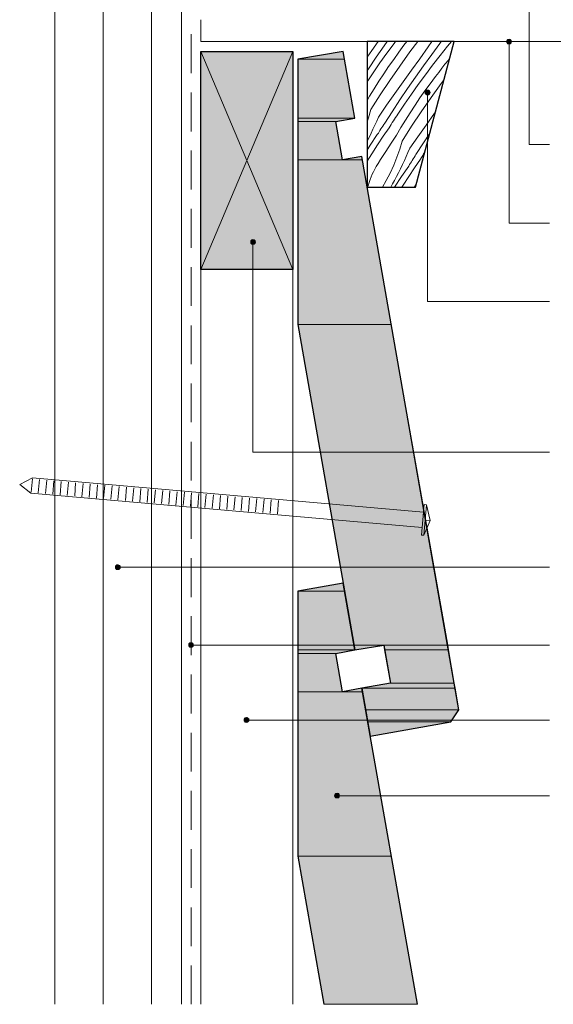
# Model space of a CAD drawing. Units: inches. Extents: x 17 to 191, y 60 to 220.
# Drawn here: x 81 to 136, y 60 to 161 of the extents above; entities that cross this region are included whole.
import ezdxf

# ---------------------------------------------------------------- set-up
doc = ezdxf.new("R2010")
doc.units = ezdxf.units.IN
doc.header["$MEASUREMENT"] = 0
doc.layers.add('Layer 1', color=7, linetype='Continuous')

msp = doc.modelspace()

# ---------------------------------------------------------------- hatches: boundary and pattern name
at = {"layer": 'Layer 1', "true_color": 0xffffff}
for points in [[(131.87, 159.39), (131.78, 159.37), (131.97, 159.37)], [(131.64, 159.24), (131.61, 159.14), (132.12, 159.14)], [(131.61, 159.14), (131.64, 159.05), (132.1, 159.05)], [(131.61, 159.14), (132.12, 159.14), (132.1, 159.05)], [(131.7, 159.33), (131.64, 159.24), (132.1, 159.24)], [(131.64, 159.24), (132.1, 159.24), (132.12, 159.14)], [(131.64, 159.05), (131.7, 158.97), (132.06, 158.97)], [(131.64, 159.05), (132.1, 159.05), (132.06, 158.97)], [(131.78, 159.37), (131.7, 159.33), (132.06, 159.33)], [(131.7, 159.33), (132.06, 159.33), (132.1, 159.24)], [(131.7, 158.97), (131.78, 158.91), (131.97, 158.91)], [(131.7, 158.97), (132.06, 158.97), (131.97, 158.91)], [(131.78, 159.37), (131.97, 159.37), (132.06, 159.33)], [(123.23, 153.99), (123.21, 153.89), (123.72, 153.89)], [(123.21, 153.89), (123.23, 153.8), (123.7, 153.8)], [(123.21, 153.89), (123.72, 153.89), (123.7, 153.8)], [(123.3, 154.08), (123.23, 153.99), (123.7, 153.99)], [(123.23, 153.99), (123.7, 153.99), (123.72, 153.89)], [(123.23, 153.8), (123.3, 153.72), (123.66, 153.72)], [(123.23, 153.8), (123.7, 153.8), (123.66, 153.72)], [(123.38, 154.12), (123.3, 154.08), (123.66, 154.08)], [(123.3, 154.08), (123.66, 154.08), (123.7, 153.99)], [(123.3, 153.72), (123.38, 153.66), (123.57, 153.66)], [(123.3, 153.72), (123.66, 153.72), (123.57, 153.66)], [(123.47, 154.14), (123.38, 154.12), (123.57, 154.12)], [(123.38, 154.12), (123.57, 154.12), (123.66, 154.08)], [(123.38, 153.66), (123.57, 153.66), (123.47, 153.63)], [(105.24, 138.59), (105.22, 138.48), (105.71, 138.48)], [(105.22, 138.48), (105.24, 138.39), (105.69, 138.39)], [(105.22, 138.48), (105.71, 138.48), (105.69, 138.39)], [(105.28, 138.67), (105.24, 138.59), (105.69, 138.59)], [(105.24, 138.59), (105.69, 138.59), (105.71, 138.48)], [(105.24, 138.39), (105.28, 138.31), (105.64, 138.31)], [(105.24, 138.39), (105.69, 138.39), (105.64, 138.31)], [(105.37, 138.71), (105.28, 138.67), (105.64, 138.67)], [(105.28, 138.67), (105.64, 138.67), (105.69, 138.59)], [(105.28, 138.31), (105.37, 138.27), (105.56, 138.27)], [(105.28, 138.31), (105.64, 138.31), (105.56, 138.27)], [(105.45, 138.73), (105.37, 138.71), (105.56, 138.71)], [(105.37, 138.71), (105.56, 138.71), (105.64, 138.67)], [(105.37, 138.27), (105.56, 138.27), (105.45, 138.25)], [(91.33, 105.14), (91.27, 105.06), (91.74, 105.06)], [(91.27, 105.06), (91.27, 104.95), (91.76, 104.95)], [(91.27, 105.06), (91.74, 105.06), (91.76, 104.95)], [(91.27, 104.95), (91.27, 104.87), (91.74, 104.87)], [(91.27, 104.95), (91.76, 104.95), (91.74, 104.87)], [(91.27, 104.87), (91.33, 104.78), (91.69, 104.78)], [(91.27, 104.87), (91.74, 104.87), (91.69, 104.78)], [(91.42, 105.18), (91.33, 105.14), (91.69, 105.14)], [(91.33, 105.14), (91.69, 105.14), (91.74, 105.06)], [(91.33, 104.78), (91.42, 104.72), (91.61, 104.72)], [(91.33, 104.78), (91.69, 104.78), (91.61, 104.72)], [(91.5, 105.21), (91.42, 105.18), (91.61, 105.18)], [(91.42, 105.18), (91.61, 105.18), (91.69, 105.14)], [(91.42, 104.72), (91.61, 104.72), (91.5, 104.7)], [(98.85, 97.04), (98.83, 96.93), (99.31, 96.93)], [(98.83, 96.93), (98.85, 96.84), (99.29, 96.84)], [(98.83, 96.93), (99.31, 96.93), (99.29, 96.84)], [(98.89, 97.12), (98.85, 97.04), (99.29, 97.04)], [(98.85, 97.04), (99.29, 97.04), (99.31, 96.93)], [(98.85, 96.84), (98.89, 96.76), (99.25, 96.76)], [(98.85, 96.84), (99.29, 96.84), (99.25, 96.76)], [(98.98, 97.16), (98.89, 97.12), (99.25, 97.12)], [(98.89, 97.12), (99.25, 97.12), (99.29, 97.04)], [(98.89, 96.76), (98.98, 96.7), (99.17, 96.7)], [(98.89, 96.76), (99.25, 96.76), (99.17, 96.7)], [(99.06, 97.18), (98.98, 97.16), (99.17, 97.16)], [(98.98, 97.16), (99.17, 97.16), (99.25, 97.12)], [(98.98, 96.7), (99.17, 96.7), (99.06, 96.68)], [(104.61, 89.37), (104.56, 89.29), (105.01, 89.29)], [(104.69, 89.44), (104.61, 89.37), (104.97, 89.37)], [(104.61, 89.37), (104.97, 89.37), (105.01, 89.29)], [(104.77, 89.46), (104.69, 89.44), (104.88, 89.44)], [(104.69, 89.44), (104.88, 89.44), (104.97, 89.37)], [(104.56, 89.29), (104.54, 89.2), (105.03, 89.2)], [(104.54, 89.2), (104.56, 89.1), (105.01, 89.1)], [(104.54, 89.2), (105.03, 89.2), (105.01, 89.1)], [(104.56, 89.29), (105.01, 89.29), (105.03, 89.2)], [(104.56, 89.1), (104.61, 89.03), (104.97, 89.03)], [(104.56, 89.1), (105.01, 89.1), (104.97, 89.03)], [(104.61, 89.03), (104.69, 88.97), (104.88, 88.97)], [(104.61, 89.03), (104.97, 89.03), (104.88, 88.97)], [(104.69, 88.97), (104.88, 88.97), (104.77, 88.95)], [(113.9, 81.5), (113.88, 81.39), (114.38, 81.39)], [(113.88, 81.39), (113.9, 81.31), (114.36, 81.31)], [(113.88, 81.39), (114.38, 81.39), (114.36, 81.31)], [(113.96, 81.58), (113.9, 81.5), (114.36, 81.5)], [(113.9, 81.5), (114.36, 81.5), (114.38, 81.39)], [(113.9, 81.31), (113.96, 81.22), (114.3, 81.22)], [(113.9, 81.31), (114.36, 81.31), (114.3, 81.22)], [(114.05, 81.63), (113.96, 81.58), (114.3, 81.58)], [(113.96, 81.58), (114.3, 81.58), (114.36, 81.5)], [(113.96, 81.22), (114.05, 81.16), (114.24, 81.16)], [(113.96, 81.22), (114.3, 81.22), (114.24, 81.16)], [(114.13, 81.65), (114.05, 81.63), (114.24, 81.63)], [(114.05, 81.63), (114.24, 81.63), (114.3, 81.58)]]:
    msp.add_hatch(color=7, dxfattribs=at).paths.add_polyline_path(points)
at = {"layer": 'Layer 1', "true_color": 0xe8e8e8}
for points in [[(100.08, 158.14), (100.08, 135.64), (109.56, 135.64)], [(100.08, 158.14), (109.56, 158.14), (109.56, 135.64)]]:
    msp.add_hatch(color=254, dxfattribs=at).paths.add_polyline_path(points)
at = {"layer": 'Layer 1', "true_color": 0xb9b9b9}
for points in [[(114.77, 158.14), (110.07, 157.32), (114.91, 157.32)], [(110.07, 157.32), (110.07, 151.24), (115.97, 151.24)], [(110.07, 157.32), (114.91, 157.32), (115.97, 151.24)], [(110.07, 151.24), (110.07, 150.9), (114, 150.9)], [(110.07, 151.24), (115.97, 151.24), (114, 150.9)], [(110.07, 150.9), (110.07, 146.97), (114.7, 146.97)], [(110.07, 150.9), (114, 150.9), (114.7, 146.97)], [(116.67, 147.31), (114.7, 146.97), (116.73, 146.97)], [(110.07, 146.97), (110.07, 129.99), (119.72, 129.99)], [(110.07, 146.97), (116.73, 146.97), (119.72, 129.99)], [(110.07, 129.99), (115.89, 96.93), (125.54, 96.93)], [(110.07, 129.99), (119.72, 129.99), (125.54, 96.93)], [(114.77, 103.3), (110.07, 102.47), (114.91, 102.47)], [(110.07, 102.47), (110.07, 96.42), (115.97, 96.42)], [(110.07, 102.47), (114.91, 102.47), (115.97, 96.42)], [(115.89, 96.93), (118.94, 96.93), (115.97, 96.42)], [(118.94, 96.93), (119.02, 96.42), (125.62, 96.42)], [(118.94, 96.93), (125.54, 96.93), (125.62, 96.42)], [(110.07, 96.42), (110.07, 96.06), (114, 96.06)], [(110.07, 96.42), (115.97, 96.42), (114, 96.06)], [(110.07, 96.06), (110.07, 92.12), (114.7, 92.12)], [(110.07, 96.06), (114, 96.06), (114.7, 92.12)], [(119.02, 96.42), (119.63, 92.99), (126.22, 92.99)], [(119.02, 96.42), (125.62, 96.42), (126.22, 92.99)], [(116.67, 92.48), (114.7, 92.12), (116.73, 92.12)], [(119.63, 92.99), (116.67, 92.48), (126.32, 92.48)], [(116.67, 92.48), (117.05, 90.24), (126.7, 90.24)], [(116.67, 92.48), (126.32, 92.48), (126.7, 90.24)], [(119.63, 92.99), (126.22, 92.99), (126.32, 92.48)], [(110.07, 92.12), (110.07, 75.17), (119.72, 75.17)], [(110.07, 92.12), (116.73, 92.12), (119.72, 75.17)], [(117.05, 90.24), (117.28, 89.01), (125.86, 89.01)], [(117.05, 90.24), (126.7, 90.24), (125.86, 89.01)], [(117.28, 89.01), (125.86, 89.01), (117.54, 87.55)], [(110.07, 75.17), (112.75, 59.89), (122.41, 59.89)], [(110.07, 75.17), (119.72, 75.17), (122.41, 59.89)]]:
    msp.add_hatch(color=9, dxfattribs=at).paths.add_polyline_path(points)

# ---------------------------------------------------------------- linework, layer by layer
at = {"layer": 'Layer 1', "color": 9, "lineweight": 13, "true_color": 0xb9b9b9}
for points in [[(85.01, 59.89), (85.01, 219.91)], [(90, 59.89), (90, 219.91)], [(95, 59.89), (95, 219.91)], [(117.71, 158.23), (118.36, 159.14)], [(118.17, 157.53), (118.98, 158.71)], [(118.98, 158.71), (119.3, 159.14)], [(119.27, 157.95), (120.02, 158.95)], [(120.02, 158.95), (120.14, 159.14)], [(120.5, 158.04), (121.03, 158.76)], [(121.03, 158.76), (121.33, 159.14)], [(121.64, 158.08), (122.45, 159.14)], [(121.79, 156.2), (122.66, 157.38), (123.51, 158.59), (123.91, 159.14)], [(123.04, 156.64), (123.89, 157.8), (124.74, 158.95), (124.88, 159.14)], [(123.99, 156.7), (124.76, 157.7), (125.52, 158.67), (125.92, 159.14)], [(117.22, 157.53), (117.71, 158.23)], [(117.37, 156.34), (118.17, 157.53)], [(118.55, 156.94), (119.27, 157.95)], [(119.97, 157.3), (120.5, 158.04)], [(120.59, 156.62), (121.64, 158.08)], [(124.61, 155.96), (124.93, 156.39), (125.26, 156.81), (125.62, 157.23), (125.77, 157.42)], [(117.22, 156.13), (117.37, 156.34)], [(117.86, 155.92), (118.55, 156.94)], [(118.94, 155.81), (119.44, 156.56)], [(119.44, 156.56), (119.97, 157.3)], [(119.57, 155.14), (120.59, 156.62)], [(122.22, 155.48), (123.04, 156.64)], [(123.25, 155.73), (123.99, 156.7)], [(117.22, 154.99), (117.86, 155.92)], [(118.45, 155.05), (118.94, 155.81)], [(120.95, 154.99), (121.79, 156.2)], [(121.41, 154.31), (122.22, 155.48)], [(122.51, 154.71), (123.25, 155.73)], [(123.72, 154.8), (124.27, 155.54)], [(124.27, 155.54), (124.61, 155.96)], [(117.96, 154.29), (118.45, 155.05)], [(118.58, 153.66), (119.57, 155.14)], [(120.1, 153.78), (120.95, 154.99)], [(120.61, 153.13), (121.41, 154.31)], [(121.79, 153.72), (122.51, 154.71)], [(123.19, 154.08), (123.72, 154.8)], [(123.83, 153.38), (124.88, 154.84)], [(124.88, 154.84), (125.18, 155.24)], [(117.22, 153.08), (117.48, 153.53)], [(117.48, 153.53), (117.96, 154.29)], [(117.62, 152.13), (118.58, 153.66)], [(119.23, 152.58), (120.1, 153.78)], [(121.09, 152.68), (121.79, 153.72)], [(122.17, 152.58), (122.68, 153.34)], [(122.68, 153.34), (123.19, 154.08)], [(122.81, 151.92), (123.83, 153.38)], [(118.39, 151.37), (119.23, 152.58)], [(119.8, 151.92), (120.61, 153.13)], [(120.4, 151.67), (121.09, 152.68)], [(121.67, 151.81), (122.17, 152.58)], [(117.37, 151.29), (117.22, 150.86)], [(117.62, 152.13), (117.37, 151.29)], [(118.39, 151.37), (118.22, 150.95)], [(119.04, 150.73), (119.8, 151.92)], [(119.82, 150.8), (119.95, 150.97), (120.16, 151.31), (120.29, 151.5), (120.4, 151.67)], [(121.18, 151.05), (121.67, 151.81)], [(121.81, 150.42), (122.81, 151.92)], [(123.32, 150.54), (124.18, 151.75)], [(124.18, 151.75), (124.29, 151.92)], [(118.03, 150.52), (117.83, 150.1)], [(118.22, 150.95), (118.03, 150.52)], [(118.66, 150.14), (118.75, 150.29)], [(118.75, 150.29), (118.85, 150.44)], [(118.85, 150.44), (118.94, 150.59)], [(118.89, 149.38), (119.51, 150.27)], [(118.94, 150.59), (119.04, 150.73)], [(119.51, 150.27), (119.61, 150.44)], [(119.61, 150.44), (119.72, 150.61)], [(119.72, 150.61), (119.82, 150.8)], [(120.25, 149.51), (120.71, 150.29)], [(120.71, 150.29), (121.18, 151.05)], [(120.86, 148.89), (121.81, 150.42)], [(122.47, 149.34), (123.32, 150.54)], [(117.43, 149.27), (117.24, 148.87)], [(117.64, 149.7), (117.43, 149.27)], [(117.54, 148.45), (118.28, 149.55)], [(117.83, 150.1), (117.64, 149.7)], [(118.28, 149.55), (118.39, 149.7)], [(118.3, 148.49), (118.89, 149.38)], [(118.39, 149.7), (118.47, 149.85)], [(118.47, 149.85), (118.55, 149.99)], [(118.55, 149.99), (118.66, 150.14)], [(118.89, 147.41), (119.15, 147.83), (119.7, 148.68), (119.97, 149.08), (120.25, 149.51)], [(121.62, 148.15), (122.47, 149.34)], [(123.04, 148.7), (123.7, 149.7)], [(117.24, 148.87), (117.22, 148.85)], [(117.22, 147.96), (117.54, 148.45)], [(117.71, 147.58), (118.3, 148.49)], [(120.86, 148.89), (120.61, 148.05)], [(122.26, 147.5), (123.04, 148.7)], [(117.22, 146.82), (117.71, 147.58)], [(118.62, 146.99), (118.89, 147.41)], [(120.31, 147.22), (119.97, 146.4), (119.61, 145.59), (119.21, 144.81), (118.81, 144.15)], [(120.61, 148.05), (120.31, 147.22)], [(121.26, 147.31), (121.07, 146.88)], [(121.43, 147.71), (121.26, 147.31)], [(121.62, 148.15), (121.43, 147.71)], [(121.98, 147.05), (122.07, 147.2)], [(122.07, 147.2), (122.17, 147.35)], [(122.17, 147.35), (122.26, 147.5)], [(122.72, 147.03), (122.85, 147.2)], [(122.85, 147.2), (122.96, 147.39)], [(122.96, 147.39), (123.06, 147.56)], [(123.06, 147.56), (123.17, 147.73)], [(120.88, 146.46), (120.67, 146.04)], [(120.78, 145.23), (121.52, 146.31)], [(121.07, 146.88), (120.88, 146.46)], [(121.52, 146.31), (121.6, 146.46)], [(121.6, 146.46), (121.71, 146.61)], [(121.71, 146.61), (121.79, 146.76)], [(121.79, 146.76), (121.88, 146.9)], [(121.88, 146.9), (121.98, 147.05)], [(122.13, 146.14), (122.72, 147.03)], [(120.25, 145.23), (120.04, 144.83)], [(120.06, 144.15), (120.78, 145.23)], [(120.46, 145.63), (120.25, 145.23)], [(120.67, 146.04), (120.46, 145.63)], [(120.95, 144.34), (121.54, 145.25)], [(121.54, 145.25), (122.13, 146.14)], [(119.68, 144.15), (119.76, 144.28), (119.85, 144.47), (119.95, 144.64), (120.04, 144.83)], [(120.82, 144.15), (120.95, 144.34)], [(122.09, 144.15), (122.13, 144.17)], [(122.13, 144.17), (122.32, 144.49)]]:
    msp.add_lwpolyline(points, dxfattribs=at)
at = {"layer": 'Layer 1', "color": 7, "lineweight": 13, "true_color": 0xffffff}
for points in [[(98.07, 59.89), (98.07, 219.91)], [(100.08, 161.4), (100.08, 159.14)], [(99.06, 159.9), (99.06, 155.9)], [(100.08, 159.14), (186.25, 159.14)], [(109.56, 59.89), (109.56, 158.14), (100.08, 158.14)], [(100.08, 59.89), (100.08, 158.14)], [(99.06, 153.89), (99.06, 149.89)], [(99.06, 147.9), (99.06, 143.9)], [(99.06, 141.89), (99.06, 137.89)], [(99.06, 135.9), (99.06, 131.9)], [(99.06, 129.89), (99.06, 125.89)], [(99.06, 123.9), (99.06, 119.9)], [(99.06, 117.88), (99.06, 113.88)], [(82.55, 112.57), (81.39, 113.48), (82.7, 114.16)], [(123.04, 110.62), (82.7, 114.16)], [(122.91, 109.06), (82.55, 112.57)], [(99.06, 111.89), (99.06, 107.89)], [(122.85, 108.27), (123.13, 111.41)], [(123.08, 108.25), (123.36, 111.39), (123.72, 109.78), (123.08, 108.25), (122.85, 108.27)], [(123.13, 111.41), (123.36, 111.39)], [(123.72, 109.78), (123.23, 109.82)], [(99.06, 105.88), (99.06, 101.88)], [(99.06, 99.89), (99.06, 95.89)], [(99.06, 93.88), (99.06, 89.88)], [(99.06, 87.89), (99.06, 83.89)], [(99.06, 81.88), (99.06, 77.88)], [(99.06, 75.89), (99.06, 71.89)], [(99.06, 69.88), (99.06, 65.88)], [(99.06, 63.89), (99.06, 59.89)]]:
    msp.add_lwpolyline(points, dxfattribs=at)
at = {"layer": 'Layer 1', "color": 7, "lineweight": 5, "true_color": 0xffffff}
for points in [[(136.04, 148.53), (133.96, 148.53), (133.96, 164.13)], [(132.12, 159.14), (132.08, 159.27), (132, 159.37), (131.87, 159.39), (131.74, 159.37), (131.66, 159.27), (131.61, 159.14), (131.66, 159.01), (131.74, 158.93), (131.87, 158.91), (132, 158.93), (132.08, 159.01), (132.12, 159.14)], [(136.04, 140.41), (131.87, 140.41), (131.87, 158.91)], [(100.08, 158.14), (109.56, 135.64)], [(100.08, 135.64), (109.56, 158.14)], [(123.72, 153.89), (123.68, 154.02), (123.59, 154.1), (123.47, 154.14), (123.34, 154.1), (123.25, 154.02), (123.21, 153.89), (123.25, 153.76), (123.34, 153.68), (123.47, 153.63), (123.59, 153.68), (123.68, 153.76), (123.72, 153.89)], [(136.04, 132.34), (123.47, 132.34), (123.47, 153.63)], [(105.71, 138.48), (105.69, 138.61), (105.58, 138.71), (105.45, 138.73), (105.35, 138.71), (105.24, 138.61), (105.22, 138.48), (105.24, 138.37), (105.35, 138.27), (105.45, 138.25), (105.58, 138.27), (105.69, 138.37), (105.71, 138.48)], [(136.04, 116.8), (105.45, 116.8), (105.45, 138.25)], [(82.57, 112.68), (82.7, 114.05)], [(83.31, 112.61), (83.44, 113.99)], [(84.05, 112.55), (84.18, 113.93)], [(84.81, 112.49), (84.92, 113.86)], [(85.56, 112.42), (85.68, 113.78)], [(86.3, 112.36), (86.42, 113.71)], [(87.06, 112.3), (87.16, 113.65)], [(87.8, 112.21), (87.93, 113.59)], [(88.54, 112.15), (88.67, 113.52)], [(89.3, 112.08), (89.41, 113.46)], [(90.04, 112.02), (90.17, 113.4)], [(90.78, 111.96), (90.91, 113.33)], [(91.52, 111.89), (91.65, 113.27)], [(92.29, 111.83), (92.39, 113.21)], [(93.03, 111.77), (93.15, 113.14)], [(93.77, 111.7), (93.9, 113.06)], [(94.53, 111.64), (94.64, 112.99)], [(95.27, 111.58), (95.4, 112.93)], [(96.01, 111.51), (96.14, 112.87)], [(96.77, 111.43), (96.88, 112.8)], [(97.51, 111.36), (97.62, 112.74)], [(98.26, 111.3), (98.38, 112.68)], [(99, 111.24), (99.12, 112.61)], [(99.76, 111.17), (99.86, 112.55)], [(100.5, 111.11), (100.63, 112.49)], [(101.24, 111.05), (101.37, 112.42)], [(102, 110.98), (102.11, 112.36)], [(102.74, 110.92), (102.87, 112.28)], [(103.48, 110.86), (103.61, 112.21)], [(104.22, 110.79), (104.35, 112.15)], [(104.99, 110.71), (105.09, 112.08)], [(105.73, 110.65), (105.85, 112.02)], [(106.47, 110.58), (106.6, 111.96)], [(107.23, 110.52), (107.34, 111.89)], [(107.97, 110.45), (108.1, 111.83)], [(136.04, 104.95), (91.76, 104.95)], [(136.04, 96.93), (99.31, 96.93)], [(136.04, 89.2), (105.03, 89.2)], [(114.38, 81.39), (114.34, 81.52), (114.26, 81.63), (114.13, 81.65), (114, 81.63), (113.92, 81.52), (113.88, 81.39), (113.92, 81.27), (114, 81.18), (114.13, 81.16), (114.26, 81.18), (114.34, 81.27), (114.38, 81.39)], [(136.04, 81.39), (114.38, 81.39)]]:
    msp.add_lwpolyline(points, dxfattribs=at)
at = {"layer": 'Layer 1', "lineweight": 0}
for points in [[(131.87, 159.39), (131.78, 159.37), (131.97, 159.37)], [(131.64, 159.24), (131.61, 159.14), (132.12, 159.14)], [(131.61, 159.14), (131.64, 159.05), (132.1, 159.05)], [(131.61, 159.14), (132.12, 159.14), (132.1, 159.05)], [(131.7, 159.33), (131.64, 159.24), (132.1, 159.24)], [(131.64, 159.24), (132.1, 159.24), (132.12, 159.14)], [(131.64, 159.05), (131.7, 158.97), (132.06, 158.97)], [(131.64, 159.05), (132.1, 159.05), (132.06, 158.97)], [(131.78, 159.37), (131.7, 159.33), (132.06, 159.33)], [(131.7, 159.33), (132.06, 159.33), (132.1, 159.24)], [(131.7, 158.97), (131.78, 158.91), (131.97, 158.91)], [(131.7, 158.97), (132.06, 158.97), (131.97, 158.91)], [(131.78, 159.37), (131.97, 159.37), (132.06, 159.33)], [(131.78, 158.91), (131.97, 158.91), (131.87, 158.91)], [(100.08, 158.14), (100.08, 135.64), (109.56, 135.64)], [(100.08, 158.14), (109.56, 158.14), (109.56, 135.64)], [(114.77, 158.14), (110.07, 157.32), (114.91, 157.32)], [(110.07, 157.32), (110.07, 151.24), (115.97, 151.24)], [(110.07, 157.32), (114.91, 157.32), (115.97, 151.24)], [(123.23, 153.99), (123.21, 153.89), (123.72, 153.89)], [(123.21, 153.89), (123.23, 153.8), (123.7, 153.8)], [(123.21, 153.89), (123.72, 153.89), (123.7, 153.8)], [(123.3, 154.08), (123.23, 153.99), (123.7, 153.99)], [(123.23, 153.99), (123.7, 153.99), (123.72, 153.89)], [(123.23, 153.8), (123.3, 153.72), (123.66, 153.72)], [(123.23, 153.8), (123.7, 153.8), (123.66, 153.72)], [(123.38, 154.12), (123.3, 154.08), (123.66, 154.08)], [(123.3, 154.08), (123.66, 154.08), (123.7, 153.99)], [(123.3, 153.72), (123.38, 153.66), (123.57, 153.66)], [(123.3, 153.72), (123.66, 153.72), (123.57, 153.66)], [(123.47, 154.14), (123.38, 154.12), (123.57, 154.12)], [(123.38, 154.12), (123.57, 154.12), (123.66, 154.08)], [(123.38, 153.66), (123.57, 153.66), (123.47, 153.63)], [(110.07, 151.24), (110.07, 150.9), (114, 150.9)], [(110.07, 151.24), (115.97, 151.24), (114, 150.9)], [(110.07, 150.9), (110.07, 146.97), (114.7, 146.97)], [(110.07, 150.9), (114, 150.9), (114.7, 146.97)], [(116.67, 147.31), (114.7, 146.97), (116.73, 146.97)], [(110.07, 146.97), (110.07, 129.99), (119.72, 129.99)], [(110.07, 146.97), (116.73, 146.97), (119.72, 129.99)], [(105.24, 138.59), (105.22, 138.48), (105.71, 138.48)], [(105.22, 138.48), (105.24, 138.39), (105.69, 138.39)], [(105.22, 138.48), (105.71, 138.48), (105.69, 138.39)], [(105.28, 138.67), (105.24, 138.59), (105.69, 138.59)], [(105.24, 138.59), (105.69, 138.59), (105.71, 138.48)], [(105.24, 138.39), (105.28, 138.31), (105.64, 138.31)], [(105.24, 138.39), (105.69, 138.39), (105.64, 138.31)], [(105.37, 138.71), (105.28, 138.67), (105.64, 138.67)], [(105.28, 138.67), (105.64, 138.67), (105.69, 138.59)], [(105.28, 138.31), (105.37, 138.27), (105.56, 138.27)], [(105.28, 138.31), (105.64, 138.31), (105.56, 138.27)], [(105.45, 138.73), (105.37, 138.71), (105.56, 138.71)], [(105.37, 138.71), (105.56, 138.71), (105.64, 138.67)], [(105.37, 138.27), (105.56, 138.27), (105.45, 138.25)], [(110.07, 129.99), (115.89, 96.93), (125.54, 96.93)], [(110.07, 129.99), (119.72, 129.99), (125.54, 96.93)], [(91.33, 105.14), (91.27, 105.06), (91.74, 105.06)], [(91.27, 105.06), (91.27, 104.95), (91.76, 104.95)], [(91.27, 105.06), (91.74, 105.06), (91.76, 104.95)], [(91.27, 104.95), (91.27, 104.87), (91.74, 104.87)], [(91.27, 104.95), (91.76, 104.95), (91.74, 104.87)], [(91.27, 104.87), (91.33, 104.78), (91.69, 104.78)], [(91.27, 104.87), (91.74, 104.87), (91.69, 104.78)], [(91.42, 105.18), (91.33, 105.14), (91.69, 105.14)], [(91.33, 105.14), (91.69, 105.14), (91.74, 105.06)], [(91.33, 104.78), (91.42, 104.72), (91.61, 104.72)], [(91.33, 104.78), (91.69, 104.78), (91.61, 104.72)], [(91.5, 105.21), (91.42, 105.18), (91.61, 105.18)], [(91.42, 105.18), (91.61, 105.18), (91.69, 105.14)], [(91.42, 104.72), (91.61, 104.72), (91.5, 104.7)], [(114.77, 103.3), (110.07, 102.47), (114.91, 102.47)], [(110.07, 102.47), (110.07, 96.42), (115.97, 96.42)], [(110.07, 102.47), (114.91, 102.47), (115.97, 96.42)], [(98.85, 97.04), (98.83, 96.93), (99.31, 96.93)], [(98.83, 96.93), (98.85, 96.84), (99.29, 96.84)], [(98.83, 96.93), (99.31, 96.93), (99.29, 96.84)], [(98.89, 97.12), (98.85, 97.04), (99.29, 97.04)], [(98.85, 97.04), (99.29, 97.04), (99.31, 96.93)], [(98.85, 96.84), (98.89, 96.76), (99.25, 96.76)], [(98.85, 96.84), (99.29, 96.84), (99.25, 96.76)], [(98.98, 97.16), (98.89, 97.12), (99.25, 97.12)], [(98.89, 97.12), (99.25, 97.12), (99.29, 97.04)], [(98.89, 96.76), (98.98, 96.7), (99.17, 96.7)], [(98.89, 96.76), (99.25, 96.76), (99.17, 96.7)], [(99.06, 97.18), (98.98, 97.16), (99.17, 97.16)], [(98.98, 97.16), (99.17, 97.16), (99.25, 97.12)], [(98.98, 96.7), (99.17, 96.7), (99.06, 96.68)], [(115.89, 96.93), (118.94, 96.93), (115.97, 96.42)], [(118.94, 96.93), (119.02, 96.42), (125.62, 96.42)], [(118.94, 96.93), (125.54, 96.93), (125.62, 96.42)], [(110.07, 96.42), (110.07, 96.06), (114, 96.06)], [(110.07, 96.42), (115.97, 96.42), (114, 96.06)], [(110.07, 96.06), (110.07, 92.12), (114.7, 92.12)], [(110.07, 96.06), (114, 96.06), (114.7, 92.12)], [(119.02, 96.42), (119.63, 92.99), (126.22, 92.99)], [(119.02, 96.42), (125.62, 96.42), (126.22, 92.99)], [(116.67, 92.48), (114.7, 92.12), (116.73, 92.12)], [(119.63, 92.99), (116.67, 92.48), (126.32, 92.48)], [(116.67, 92.48), (117.05, 90.24), (126.7, 90.24)], [(116.67, 92.48), (126.32, 92.48), (126.7, 90.24)], [(119.63, 92.99), (126.22, 92.99), (126.32, 92.48)], [(110.07, 92.12), (110.07, 75.17), (119.72, 75.17)], [(110.07, 92.12), (116.73, 92.12), (119.72, 75.17)], [(104.61, 89.37), (104.56, 89.29), (105.01, 89.29)], [(104.69, 89.44), (104.61, 89.37), (104.97, 89.37)], [(104.61, 89.37), (104.97, 89.37), (105.01, 89.29)], [(104.77, 89.46), (104.69, 89.44), (104.88, 89.44)], [(104.69, 89.44), (104.88, 89.44), (104.97, 89.37)], [(117.05, 90.24), (117.28, 89.01), (125.86, 89.01)], [(117.05, 90.24), (126.7, 90.24), (125.86, 89.01)], [(104.56, 89.29), (104.54, 89.2), (105.03, 89.2)], [(104.54, 89.2), (104.56, 89.1), (105.01, 89.1)], [(104.54, 89.2), (105.03, 89.2), (105.01, 89.1)], [(104.56, 89.29), (105.01, 89.29), (105.03, 89.2)], [(104.56, 89.1), (104.61, 89.03), (104.97, 89.03)], [(104.56, 89.1), (105.01, 89.1), (104.97, 89.03)], [(104.61, 89.03), (104.69, 88.97), (104.88, 88.97)], [(104.61, 89.03), (104.97, 89.03), (104.88, 88.97)], [(104.69, 88.97), (104.88, 88.97), (104.77, 88.95)], [(117.28, 89.01), (125.86, 89.01), (117.54, 87.55)], [(113.9, 81.5), (113.88, 81.39), (114.38, 81.39)], [(113.88, 81.39), (113.9, 81.31), (114.36, 81.31)], [(113.88, 81.39), (114.38, 81.39), (114.36, 81.31)], [(113.96, 81.58), (113.9, 81.5), (114.36, 81.5)], [(113.9, 81.5), (114.36, 81.5), (114.38, 81.39)], [(113.9, 81.31), (113.96, 81.22), (114.3, 81.22)], [(113.9, 81.31), (114.36, 81.31), (114.3, 81.22)], [(114.05, 81.63), (113.96, 81.58), (114.3, 81.58)], [(113.96, 81.58), (114.3, 81.58), (114.36, 81.5)], [(113.96, 81.22), (114.05, 81.16), (114.24, 81.16)], [(113.96, 81.22), (114.3, 81.22), (114.24, 81.16)], [(114.13, 81.65), (114.05, 81.63), (114.24, 81.63)], [(114.05, 81.63), (114.24, 81.63), (114.3, 81.58)], [(114.05, 81.16), (114.24, 81.16), (114.13, 81.16)], [(110.07, 75.17), (112.75, 59.89), (122.41, 59.89)], [(110.07, 75.17), (119.72, 75.17), (122.41, 59.89)]]:
    msp.add_lwpolyline(points, dxfattribs=at)
at = {"layer": 'Layer 1', "color": 7, "lineweight": 25, "true_color": 0xffffff}
for points in [[(126.22, 159.14), (117.22, 159.14), (117.22, 144.15), (122.22, 144.15), (126.22, 159.14)], [(100.08, 158.14), (109.56, 158.14), (109.56, 135.64), (100.08, 135.64), (100.08, 158.14)], [(116.67, 147.31), (114.7, 146.97), (114, 150.9), (115.97, 151.24), (114.77, 158.14), (110.07, 157.32), (110.07, 129.99), (115.97, 96.42), (118.94, 96.93), (119.63, 92.99), (116.67, 92.48), (117.54, 87.55), (125.86, 89.01), (126.7, 90.24), (116.67, 147.31)], [(116.67, 92.48), (114.7, 92.12), (114, 96.06), (115.97, 96.42), (114.77, 103.3), (110.07, 102.47), (110.07, 75.17), (112.75, 59.89)], [(122.41, 59.89), (116.67, 92.48)]]:
    msp.add_lwpolyline(points, dxfattribs=at)
at = {"layer": 'Layer 1', "color": 9, "lineweight": 13, "true_color": 0xb9b9b9}
msp.add_open_spline([(117.26, 144.15), (117.26, 144.15), (117.33, 144.28), (117.33, 144.28), (117.64, 145.25), (117.81, 145.73), (118.36, 146.56), (118.36, 146.56), (118.62, 146.99), (118.62, 146.99)], degree=3, knots=[0, 0, 0, 0, 1, 1, 1, 2, 2, 2, 3, 3, 3, 3], dxfattribs=at)
at = {"layer": 'Layer 1', "color": 7, "lineweight": 5, "true_color": 0xffffff}
for points in [[(91.76, 104.95), (91.76, 104.95), (91.74, 105.08), (91.74, 105.08), (91.14, 105.64), (91.11, 104.29), (91.74, 104.82), (91.74, 104.82), (91.76, 104.95), (91.76, 104.95)], [(99.31, 96.93), (99.31, 96.93), (99.29, 97.06), (99.29, 97.06), (98.68, 97.55), (98.68, 96.3), (99.29, 96.8), (99.29, 96.8), (99.31, 96.93), (99.31, 96.93)], [(105.03, 89.2), (105.03, 89.2), (105.01, 89.33), (105.01, 89.33), (104.39, 89.83), (104.39, 88.58), (105.01, 89.08), (105.01, 89.08), (105.03, 89.2), (105.03, 89.2)]]:
    msp.add_open_spline(points, degree=3, knots=[0, 0, 0, 0, 1, 1, 1, 2, 2, 2, 3, 3, 3, 3], dxfattribs=at)

doc.saveas('drawing.dxf')
